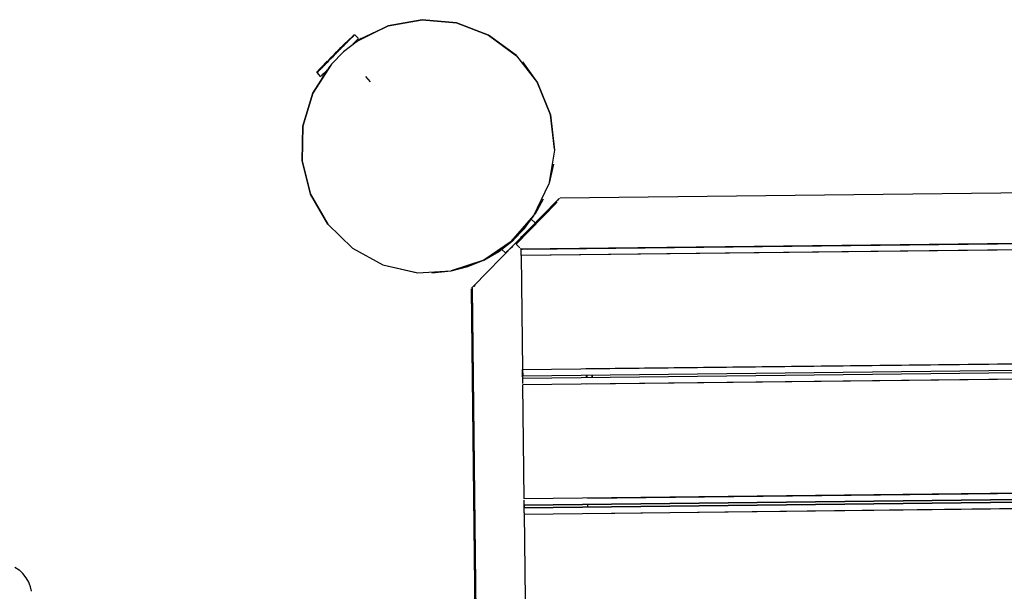
# Model space of a CAD drawing. Units: metres. Extents: x -1.1 to 8.53, y -5.15 to 0.93.
# Drawn here: x 5.49 to 6.27, y -2.77 to -2.32 of the extents above; entities that cross this region are included whole.
import ezdxf

# ---------------------------------------------------------------- set-up
doc = ezdxf.new("R2010")
doc.units = ezdxf.units.M
doc.header["$MEASUREMENT"] = 0

# ---------------------------------------------------------------- blocks, each defined once
blk = doc.blocks.new('15f2b050-2bbd-4379-a995-fe928d995111')
at = {"color": 18, "lineweight": 25, "true_color": 0x000000}
for p, q in [((5.75519, -2.33432), (5.75533, -2.33425)), ((5.75535, -2.34056), (5.75558, -2.34078)), ((5.73628, -2.35283), (5.73555, -2.35356)), ((5.88325, -2.3509), (5.88323, -2.35087)), ((5.88324, -2.35088), (5.89987, -2.37228)), ((5.88787, -2.35572), (5.89987, -2.37228)), ((5.73219, -2.36468), (5.73179, -2.36428)), ((5.76416, -2.3674), (5.76784, -2.37151)), ((5.91233, -2.43648), (5.90901, -2.45144)), ((5.90416, -2.4642), (5.89762, -2.47618)), ((5.91443, -2.46706), (5.91477, -2.46663)), ((5.91489, -2.46673), (5.91522, -2.46629)), ((5.91643, -2.46472), (5.91618, -2.46505)), ((5.89803, -2.4829), (5.89493, -2.47982)), ((5.89229, -2.50356), (6.79767, -2.49322)), ((5.84921, -2.53286), (5.88226, -2.49903)), ((5.87829, -2.50309), (5.88025, -2.50109)), ((6.80264, -2.49816), (5.88726, -2.50862)), ((5.87471, -2.50676), (5.87147, -2.50354)), ((5.88641, -2.50308), (5.88654, -2.50321)), ((5.88666, -2.50333), (5.88677, -2.50343)), ((5.88677, -2.50343), (5.88666, -2.50333)), ((5.88693, -2.50359), (5.88691, -2.50357)), ((5.88702, -2.50862), (5.88701, -2.50763)), ((5.83154, -2.52071), (5.84476, -2.51731)), ((5.81631, -2.52233), (5.83154, -2.52071)), ((5.84738, -2.53491), (5.84736, -2.53508)), ((5.84747, -2.53483), (5.84745, -2.53501)), ((5.84825, -2.53448), (5.85183, -2.86118)), ((6.75799, -2.58868), (5.93804, -2.59804)), ((5.88817, -2.60961), (5.88806, -2.59961)), ((5.9381, -2.60304), (5.93812, -2.60504)), ((6.75813, -2.60068), (5.93818, -2.61004)), ((5.93904, -2.60503), (5.93903, -2.60303)), ((5.88921, -2.70061), (5.88818, -2.61061)), ((5.93921, -2.70004), (6.75915, -2.69067)), ((5.88934, -2.71161), (5.88922, -2.70161)), ((5.93934, -2.71204), (6.75929, -2.70267)), ((5.93926, -2.70504), (5.93929, -2.70704))]:
    blk.add_line(p, q, dxfattribs=at)
for points in [[(5.75874, -2.33859), (5.78189, -2.32745), (5.80867, -2.32249)], [(5.88315, -2.35079), (5.86125, -2.33461), (5.83579, -2.32493), (5.80867, -2.32249), (5.78189, -2.32745)], [(5.80867, -2.32249), (5.83579, -2.32493), (5.86125, -2.33461), (5.88324, -2.35088)], [(5.76023, -2.33764), (5.78189, -2.32745), (5.75767, -2.3393)], [(5.74374, -2.34606), (5.74494, -2.34485), (5.74611, -2.34368), (5.74724, -2.34254), (5.74833, -2.34145), (5.74936, -2.34041), (5.75033, -2.33943), (5.75123, -2.33852)], [(5.75519, -2.33432), (5.75413, -2.33539), (5.74712, -2.34192)], [(5.74905, -2.34071), (5.75004, -2.33972), (5.75097, -2.33879), (5.75182, -2.33793)], [(5.74924, -2.34038), (5.7502, -2.3394), (5.7511, -2.3385), (5.75192, -2.33767), (5.75267, -2.33692)], [(5.75246, -2.33713), (5.75169, -2.33791), (5.75084, -2.33876), (5.74992, -2.33969)], [(5.75123, -2.33852), (5.75206, -2.33769), (5.75281, -2.33693), (5.75405, -2.33568)], [(5.75328, -2.33646), (5.75182, -2.33793)], [(5.75267, -2.33692), (5.75391, -2.33567)], [(5.75499, -2.33458), (5.75426, -2.33532), (5.75315, -2.33644)], [(5.75536, -2.33437), (5.7544, -2.33533), (5.75328, -2.33646)], [(5.75391, -2.33567), (5.75478, -2.3348)], [(5.75493, -2.3348), (5.75405, -2.33568)], [(5.75717, -2.33873), (5.75592, -2.33998), (5.75482, -2.34109)], [(5.75493, -2.3348), (5.75493, -2.3348)], [(5.75499, -2.33458), (5.75499, -2.33458)], [(5.7554, -2.33432), (5.7554, -2.33432)], [(5.7586, -2.3373), (5.75562, -2.33431)], [(5.7564, -2.3395), (5.75752, -2.33838), (5.75826, -2.33764)], [(5.76074, -2.33732), (5.75874, -2.33859)], [(5.75767, -2.3393), (5.74667, -2.34783), (5.73714, -2.3576), (5.72249, -2.38056), (5.71458, -2.40662), (5.71399, -2.43385), (5.72076, -2.46022)], [(5.74305, -2.34603), (5.74222, -2.34686), (5.74136, -2.34772), (5.74049, -2.3486), (5.73961, -2.34949), (5.73873, -2.35036), (5.73788, -2.35122)], [(5.7396, -2.35008), (5.74083, -2.34883), (5.74206, -2.34759), (5.74329, -2.34636)], [(5.74091, -2.34891), (5.74215, -2.34766), (5.74338, -2.34643), (5.74459, -2.34521), (5.74576, -2.34402), (5.74691, -2.34287)], [(5.74374, -2.34606), (5.74252, -2.34729), (5.74128, -2.34853)], [(5.74243, -2.34722), (5.74365, -2.346), (5.74484, -2.3448), (5.746, -2.34363), (5.74713, -2.34249), (5.74821, -2.34141), (5.74924, -2.34038)], [(5.74524, -2.34382), (5.74383, -2.34523), (5.74305, -2.34603)], [(5.74329, -2.34636), (5.74449, -2.34515), (5.74566, -2.34397), (5.7468, -2.34283)], [(5.74635, -2.34269), (5.74524, -2.34382)], [(5.74635, -2.34269), (5.74712, -2.34192)], [(5.74992, -2.33969), (5.74893, -2.34068), (5.74789, -2.34173), (5.7468, -2.34283)], [(5.74905, -2.34071), (5.74801, -2.34177), (5.74691, -2.34287)], [(5.75408, -2.34184), (5.75744, -2.33945)], [(5.75408, -2.34184), (5.75493, -2.34098), (5.7564, -2.3395)], [(5.75557, -2.34078), (5.75744, -2.33945)], [(5.73997, -2.3497), (5.73873, -2.35094), (5.73751, -2.35217), (5.73631, -2.35338), (5.73514, -2.35456), (5.734, -2.35571)], [(5.73637, -2.35348), (5.73519, -2.35467), (5.73405, -2.35582)], [(5.73555, -2.35356), (5.7343, -2.35482)], [(5.73479, -2.35491), (5.73596, -2.35374), (5.73715, -2.35254)], [(5.73484, -2.35501), (5.73601, -2.35384), (5.73721, -2.35263), (5.73844, -2.3514), (5.73967, -2.35016), (5.74091, -2.34891)], [(5.73628, -2.35283), (5.73706, -2.35205), (5.73788, -2.35122)], [(5.74128, -2.34853), (5.74004, -2.34978), (5.7388, -2.35103), (5.73758, -2.35226), (5.73637, -2.35348)], [(5.7396, -2.35008), (5.73837, -2.35131), (5.73715, -2.35254)], [(5.73997, -2.3497), (5.7412, -2.34846), (5.74243, -2.34722)], [(5.73386, -2.36207), (5.72249, -2.38056), (5.73611, -2.35922)], [(5.72553, -2.36417), (5.72647, -2.36322), (5.73338, -2.35575)], [(5.73263, -2.35724), (5.7316, -2.35828), (5.73063, -2.35926), (5.72972, -2.36017), (5.72889, -2.361), (5.72814, -2.36176), (5.7269, -2.36301), (5.72603, -2.36389)], [(5.72834, -2.3614), (5.72705, -2.3627), (5.72613, -2.36363)], [(5.73338, -2.35575), (5.72647, -2.36322), (5.73305, -2.35608), (5.7338, -2.35533)], [(5.72689, -2.36286), (5.72813, -2.36162), (5.72887, -2.36087)], [(5.72706, -2.36284), (5.72836, -2.36154)], [(5.73088, -2.35885), (5.72996, -2.35977), (5.72911, -2.36063), (5.72834, -2.3614)], [(5.72836, -2.36154), (5.72913, -2.36076), (5.72999, -2.3599), (5.73091, -2.35897), (5.7319, -2.35798), (5.73295, -2.35692), (5.73405, -2.35582)], [(5.73156, -2.35816), (5.7306, -2.35913), (5.7297, -2.36004), (5.72887, -2.36087)], [(5.73358, -2.36247), (5.7328, -2.36326), (5.73121, -2.36485), (5.72997, -2.36611), (5.72909, -2.36699)], [(5.734, -2.35571), (5.73291, -2.35681), (5.73186, -2.35786), (5.73088, -2.35885)], [(5.73156, -2.35816), (5.73259, -2.35713), (5.73367, -2.35604), (5.73479, -2.35491)], [(5.73484, -2.35501), (5.73371, -2.35615), (5.73263, -2.35724)], [(5.72553, -2.36417), (5.72854, -2.36754)], [(5.72555, -2.36437), (5.72555, -2.36437)], [(5.72581, -2.36395), (5.72581, -2.36395)], [(5.72689, -2.36286), (5.72602, -2.36374)], [(5.72602, -2.36374), (5.72602, -2.36374)], [(5.72706, -2.36284), (5.72613, -2.36378)], [(5.72888, -2.3672), (5.72888, -2.3672)], [(5.73074, -2.36533), (5.73212, -2.36394)], [(5.73221, -2.36385), (5.73348, -2.36258), (5.73212, -2.36394)], [(5.9133, -2.42455), (5.91018, -2.39749), (5.89987, -2.37228)], [(5.89987, -2.37228), (5.91018, -2.39749), (5.91324, -2.42535), (5.90865, -2.45239)], [(5.72076, -2.46022), (5.71399, -2.43385), (5.71458, -2.40662), (5.72249, -2.38056)], [(5.86921, -2.50531), (5.87911, -2.49761), (5.89694, -2.4771), (5.90865, -2.45239)], [(6.77573, -2.45357), (5.91763, -2.46327)], [(5.7539, -2.50281), (5.73441, -2.48379), (5.72076, -2.46022)], [(5.72076, -2.46022), (5.73441, -2.48379), (5.7539, -2.50281)], [(5.91718, -2.46339), (5.91532, -2.46522), (5.88226, -2.49903)], [(5.91718, -2.46339), (5.91718, -2.46339)], [(5.91763, -2.46327), (5.91763, -2.46327)], [(5.88595, -2.50263), (5.88298, -2.49973), (5.91455, -2.46718)], [(5.91703, -2.46381), (5.91703, -2.46381)], [(5.88951, -2.48715), (5.89694, -2.4771), (5.87998, -2.49692)], [(5.87147, -2.50354), (5.86921, -2.50531), (5.8574, -2.51214), (5.86921, -2.50531), (5.87998, -2.49692), (5.88951, -2.48715)], [(5.89013, -2.49098), (5.88838, -2.49277), (5.88645, -2.49475)], [(6.8069, -2.49311), (6.80187, -2.49317), (6.8069, -2.49311), (5.88696, -2.50362), (5.88801, -2.50361), (5.88696, -2.50362)], [(5.88701, -2.50762), (5.88696, -2.50362), (6.8069, -2.49311), (6.80695, -2.49711)], [(5.84476, -2.51731), (5.85659, -2.51247), (5.83154, -2.52071), (5.85659, -2.51247), (5.87911, -2.49761), (5.8574, -2.51214)], [(5.88262, -2.49938), (5.88262, -2.49938)], [(5.88285, -2.49961), (5.88285, -2.49961)], [(6.808, -2.5891), (6.80696, -2.49811), (5.88702, -2.50862), (5.88805, -2.59861), (6.80798, -2.58811)], [(5.7539, -2.50281), (5.7778, -2.51586), (5.80434, -2.52197)], [(5.7539, -2.50281), (5.7778, -2.51586), (5.80516, -2.52216), (5.83154, -2.52071)], [(5.87202, -2.50951), (5.87326, -2.50824), (5.87475, -2.50672), (5.87644, -2.50499), (5.87829, -2.50309)], [(5.87471, -2.50676), (5.87326, -2.50824), (5.87202, -2.50951)], [(5.88611, -2.50279), (5.88611, -2.50279)], [(5.88681, -2.50347), (5.88681, -2.50347)], [(5.88691, -2.50357), (5.88691, -2.50357)], [(5.84774, -2.53438), (5.84921, -2.53286)], [(5.84984, -2.53308), (5.85058, -2.5323)], [(5.85061, -2.53227), (5.85061, -2.53227)], [(5.84738, -2.53492), (5.84738, -2.53492)], [(5.84741, -2.53483), (5.85108, -2.86219)], [(5.84745, -2.53501), (5.84745, -2.53501)], [(5.84763, -2.53496), (5.84763, -2.53496)], [(5.84774, -2.53438), (5.84774, -2.53438)], [(5.85215, -2.86075), (5.84854, -2.53427)], [(5.88805, -2.59861), (5.8881, -2.60361), (6.80804, -2.59311), (6.80806, -2.59511), (5.88813, -2.60561)], [(6.80806, -2.59511), (5.88813, -2.60561), (5.88805, -2.59861)], [(5.88806, -2.59964), (5.8881, -2.60361), (6.80804, -2.59311)], [(6.80812, -2.60011), (5.88818, -2.61061)], [(5.94304, -2.60499), (5.94303, -2.60299), (5.94304, -2.60499)], [(6.80915, -2.6901), (5.88921, -2.70061)], [(5.88927, -2.70561), (6.80921, -2.6951), (5.88927, -2.70561), (5.88929, -2.70761)], [(6.80921, -2.6951), (6.80923, -2.6971), (5.88929, -2.70761), (6.80923, -2.6971)], [(5.88935, -2.71261), (6.80929, -2.7021), (6.81031, -2.79209)], [(5.88934, -2.71163), (5.89038, -2.8026)], [(5.48729, -2.75441), (5.49068, -2.75669), (5.49262, -2.75839)], [(5.49894, -2.7679), (5.49822, -2.76622), (5.4963, -2.7628), (5.49368, -2.75947), (5.49262, -2.75839)], [(5.50042, -2.77345), (5.49966, -2.77004), (5.49894, -2.7679)]]:
    blk.add_lwpolyline(points, dxfattribs=at)
for points in [[(5.73298, -2.36308), (5.73298, -2.36308)], [(5.87106, -2.51049), (5.87007, -2.5115), (5.87106, -2.51049), (5.87202, -2.50951)]]:
    blk.add_lwpolyline(points, close=True, dxfattribs=at)
blk = doc.blocks.new('1b5e2573-c22b-41ff-b5a5-c29fea0e1fa5')
blk.add_blockref('15f2b050-2bbd-4379-a995-fe928d995111', (0, 0))

msp = doc.modelspace()

# ---------------------------------------------------------------- block references
msp.add_blockref('1b5e2573-c22b-41ff-b5a5-c29fea0e1fa5', (0, 0))

doc.saveas('drawing.dxf')
